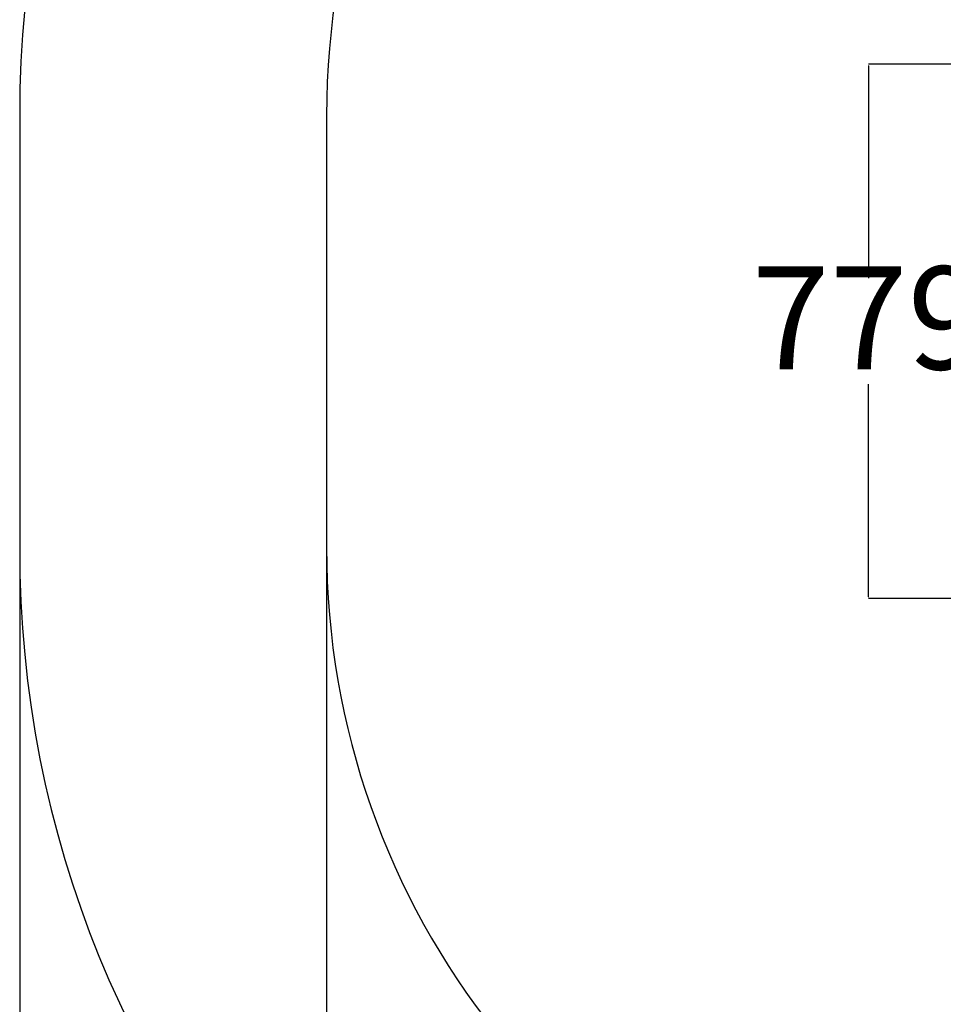
# Model space of a CAD drawing. Units: millimetres. Extents: x 3368 to 10936, y 2155 to 9636.
# Drawn here: x 3368 to 4713, y 4125 to 5560 of the extents above; entities that cross this region are included whole.
import ezdxf

# ---------------------------------------------------------------- set-up
doc = ezdxf.new("R2010")
doc.units = ezdxf.units.MM
doc.layers.add('Dimensions', color=7, linetype='Continuous')
doc.layers.add('Safetyarea', color=131, linetype='Continuous')
doc.styles.get("Standard").update_dxf_attribs({"font": 'arial.ttf'})
doc.dimstyles.new('Leikkiset keinu', dxfattribs={"dimtxt": 150, "dimasz": 2.5, "dimexe": 0.06, "dimexo": 0.625, "dimtad": 0, "dimtih": 1, "dimtoh": 1, "dimdec": 0, "dimtxsty": 'Standard', "dimcen": 2.5, "dimadec": 0, "dimazin": 0, "dimtfac": 1, "dimtmove": 0, "dimatfit": 3, "dimfxl": 1, "dimarcsym": 0})

# ---------------------------------------------------------------- blocks, each defined once
blk = doc.blocks.new('*D29')
at = {"layer": 'Defpoints', "color": 0, "transparency": 16777216}
for p in [(3814.6, 4790, -122.6), (8791.8, 4790, -402.8), (8791.8, 2767.7)]:
    blk.add_point(p, dxfattribs=at)
at = {"layer": 'Dimensions', "color": 0, "lineweight": -2, "transparency": 16777216}
for p, q in [((3814.6, 4789.4), (3814.6, 2767.7)), ((8791.8, 4789.4), (8791.8, 2767.7)), ((3817.1, 2767.7), (6075.6, 2767.7)), ((8789.3, 2767.7), (6530.9, 2767.7))]:
    blk.add_line(p, q, dxfattribs=at)
at = {"layer": 'Dimensions', "color": 0, "transparency": 16777216}
for points in [[(3817.1, 2768.1), (3817.1, 2767.3), (3814.6, 2767.7)], [(8789.3, 2768.1), (8789.3, 2767.3), (8791.8, 2767.7)]]:
    blk.add_solid(points, dxfattribs=at)
at = {"layer": 'Dimensions', "color": 0, "transparency": 16777216, "insert": (6303.2, 2767.7), "char_height": 150, "attachment_point": 5}
blk.add_mtext('4977', dxfattribs=at)
blk = doc.blocks.new('*D32')
at = {"layer": 'Defpoints', "color": 0, "transparency": 16777216}
for p in [(4604.3, 5494.9), (4912.4, 5494.9, -613.5), (4912.4, 4715.9, -613.5)]:
    blk.add_point(p, dxfattribs=at)
at = {"layer": 'Dimensions', "color": 0, "lineweight": -2, "transparency": 16777216}
for p, q in [((4911.7, 5494.9), (4604.2, 5494.9)), ((4604.3, 5492.4), (4604.3, 5182.6)), ((4604.3, 4718.4), (4604.3, 5028.2)), ((4911.7, 4715.9), (4604.2, 4715.9))]:
    blk.add_line(p, q, dxfattribs=at)
at = {"layer": 'Dimensions', "color": 0, "transparency": 16777216}
for points in [[(4603.9, 5492.4), (4604.7, 5492.4), (4604.3, 5494.9)], [(4603.9, 4718.4), (4604.7, 4718.4), (4604.3, 4715.9)]]:
    blk.add_solid(points, dxfattribs=at)
at = {"layer": 'Dimensions', "color": 0, "transparency": 16777216, "insert": (4604.3, 5105.4), "char_height": 150, "attachment_point": 5}
blk.add_mtext('779', dxfattribs=at)
blk = doc.blocks.new('*D35')
at = {"layer": 'Defpoints', "color": 0, "transparency": 16777216}
for p in [(3367.6, 5105, -122.6), (9512.8, 5105, -402.8), (9512.8, 2253.7)]:
    blk.add_point(p, dxfattribs=at)
at = {"layer": 'Dimensions', "color": 0, "lineweight": -2, "transparency": 16777216}
for p, q in [((3367.6, 5104.4), (3367.6, 2253.6)), ((9512.8, 5104.4), (9512.8, 2253.6)), ((3370.1, 2253.7), (6214.7, 2253.7)), ((9510.3, 2253.7), (6665.8, 2253.7))]:
    blk.add_line(p, q, dxfattribs=at)
at = {"layer": 'Dimensions', "color": 0, "transparency": 16777216}
for points in [[(3370.1, 2254.1), (3370.1, 2253.3), (3367.6, 2253.7)], [(9510.3, 2254.1), (9510.3, 2253.3), (9512.8, 2253.7)]]:
    blk.add_solid(points, dxfattribs=at)
at = {"layer": 'Dimensions', "color": 0, "transparency": 16777216, "insert": (6440.2, 2253.7), "char_height": 150, "attachment_point": 5}
blk.add_mtext('6145', dxfattribs=at)

msp = doc.modelspace()

# ---------------------------------------------------------------- linework, layer by layer
at = {"layer": 'Safetyarea', "elevation": -122.6}
for points in [[(3367.6, 5420), (3367.6, 4790)], [(3814.6, 5420), (3814.6, 4790)]]:
    msp.add_lwpolyline(points, dxfattribs=at)
at = {"layer": 'Safetyarea'}
for centre, radius, start, end in [((4941.3, 5422.6, -1101.9), 1573.7, 92.6943, 180.0925), ((4948.6, 5420, -122.6), 1134, 103.2736, 180), ((4940.8, 4787.3, -1206.3), 1573.2, 179.9006, 267.3246), ((4948.6, 4790, -122.6), 1134, 180, 256.7264)]:
    msp.add_arc(centre, radius, start, end, dxfattribs=at)

# ---------------------------------------------------------------- dimensions: what is measured, and where the dimension line sits
at = {"layer": 'Dimensions'}
dim = msp.add_linear_dim(base=(4604.3, 5494.9), p1=(4912.4, 4715.9, -613.5), p2=(4912.4, 5494.9, -613.5), angle=90, dimstyle='Leikkiset keinu', override={"dimlfac": 1}, dxfattribs=at)
dim.commit()
dim.dimension.update_dxf_attribs({"geometry": '*D32', "text_midpoint": (4604.3, 5105.4)})
dim = msp.add_linear_dim(base=(9512.8, 2253.7), p1=(3367.6, 5105, -122.6), p2=(9512.8, 5105, -402.8), dimstyle='Leikkiset keinu', dxfattribs=at)
dim.commit()
dim.dimension.update_dxf_attribs({"geometry": '*D35', "text_midpoint": (6440.2, 2253.7)})
dim = msp.add_linear_dim(base=(8791.8, 2767.7), p1=(3814.6, 4790, -122.6), p2=(8791.8, 4790, -402.8), dimstyle='Leikkiset keinu', override={"dimlfac": 1}, dxfattribs=at)
dim.commit()
dim.dimension.update_dxf_attribs({"geometry": '*D29', "text_midpoint": (6303.2, 2767.7)})

doc.saveas('drawing.dxf')
